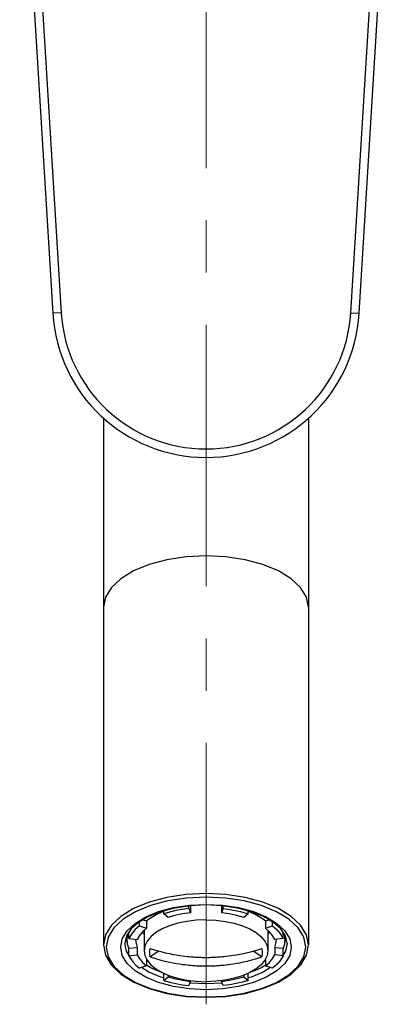
# Model space of a CAD drawing. Units: millimetres. Extents: x 0 to 297, y 0 to 210.
# Drawn here: x 95 to 103, y 34 to 57 of the extents above; entities that cross this region are included whole.
import ezdxf

# ---------------------------------------------------------------- set-up
doc = ezdxf.new("R2010")
doc.units = ezdxf.units.MM
doc.header["$LTSCALE"] = 16.335
doc.linetypes.add('CENTER', pattern=[0.6, 0.375, -0.075, 0.075, -0.075])
doc.layers.get('0').update_dxf_attribs({"linetype": 'CONTINUOUS'})
doc.layers.add('02___PRT_ALL_AXES', color=7, linetype='CONTINUOUS')
doc.layers.add('DEFAULT_1', color=7, linetype='CENTER')

msp = doc.modelspace()

# ---------------------------------------------------------------- linework, layer by layer
at = {"color": 7, "linetype": 'Continuous'}
for p, q in [((94.6731, 63.1056), (95.4471, 50.4214)), ((102.6338, 50.4214), (103.4078, 63.1056)), ((96.6405, 47.9732), (96.6405, 35.6152)), ((101.4405, 47.9732), (101.4405, 35.6152)), ((98.6368, 36.4659), (98.6368, 36.5273)), ((98.6368, 36.4659), (98.6805, 36.3683)), ((98.6805, 36.5324), (98.6805, 36.3683)), ((99.4152, 36.5316), (99.0405, 36.5498)), ((99.4005, 36.5324), (99.4005, 36.3683)), ((99.4441, 36.4659), (99.4005, 36.3683)), ((99.4441, 36.4659), (99.4441, 36.5273)), ((98.0492, 36.3442), (98.0492, 36.4107)), ((98.1564, 36.2598), (98.0492, 36.3442)), ((100.0317, 36.3442), (99.9245, 36.2598)), ((100.0317, 36.3442), (100.0317, 36.4107)), ((97.4784, 36.0588), (97.4784, 36.1524)), ((97.4784, 36.0588), (97.6473, 36.0052)), ((97.5664, 36.2041), (97.6473, 36.1785)), ((97.6473, 36.1785), (97.6473, 36.0052)), ((100.4336, 36.1785), (100.5145, 36.2041)), ((100.4336, 36.1785), (100.4336, 36.0052)), ((100.4336, 36.0052), (100.6025, 36.0588)), ((100.6025, 36.0588), (100.6025, 36.1524)), ((97.1936, 35.8473), (97.1905, 35.823)), ((97.1905, 35.7364), (97.2017, 35.8381)), ((97.1905, 35.7364), (97.1905, 35.823)), ((97.2017, 35.8381), (97.2161, 35.8813)), ((97.235, 35.765), (97.235, 35.9101)), ((97.546, 35.9115), (97.5905, 35.8654)), ((97.5905, 35.9542), (97.5905, 35.4766)), ((100.4905, 35.9542), (100.4905, 35.4766)), ((100.4905, 35.8654), (100.5349, 35.9115)), ((100.8459, 35.765), (100.8459, 35.9101)), ((100.8648, 35.8814), (100.8793, 35.8381)), ((100.8793, 35.8381), (100.8905, 35.7364)), ((100.8873, 35.8473), (100.8905, 35.823)), ((100.8905, 35.7364), (100.8905, 35.823)), ((100.9405, 35.6498), (100.9019, 35.825)), ((97.1663, 35.7673), (97.1952, 35.6936)), ((97.2017, 35.6348), (97.1905, 35.7364)), ((97.235, 35.5346), (97.2017, 35.6348)), ((97.235, 35.765), (97.4302, 35.7432)), ((97.235, 35.5346), (97.4302, 35.5564)), ((97.3917, 35.7475), (97.3905, 35.7364)), ((97.4302, 35.5564), (97.4302, 35.3832)), ((100.8459, 35.765), (100.6507, 35.7432)), ((100.6507, 35.5564), (100.8459, 35.5346)), ((100.6507, 35.5564), (100.6507, 35.3832)), ((100.6905, 35.7364), (100.6892, 35.7475)), ((100.8858, 35.6942), (100.9149, 35.7662)), ((97.235, 35.3614), (97.235, 35.5346)), ((97.235, 35.3614), (97.4302, 35.3832)), ((97.5905, 35.4766), (97.6083, 35.3632)), ((100.4905, 35.4766), (100.4726, 35.3632)), ((100.8459, 35.3614), (100.6507, 35.3832)), ((100.8459, 35.3614), (100.8459, 35.5346)), ((97.6473, 35.1212), (97.4784, 35.0676)), ((97.6473, 35.282), (97.6473, 35.1212)), ((100.4336, 35.282), (100.4336, 35.1212)), ((100.6025, 35.0676), (100.4336, 35.1212)), ((98.0492, 34.7822), (98.0492, 34.9494)), ((98.0492, 34.7822), (98.1564, 34.8666)), ((98.1564, 34.9036), (98.1564, 34.8666)), ((99.9245, 34.9036), (99.9245, 34.8666)), ((99.9245, 34.8666), (100.0317, 34.7822)), ((100.0317, 34.7822), (100.0317, 34.9494)), ((98.6368, 34.6605), (98.6805, 34.7581)), ((98.6805, 34.7765), (98.6805, 34.7581)), ((99.4005, 34.7765), (99.4005, 34.7581)), ((99.4441, 34.6605), (99.4005, 34.7581))]:
    msp.add_line(p, q, dxfattribs=at)
at = {"color": 9, "linetype": 'Continuous'}
for p, q in [((94.8724, 63.124), (95.6468, 50.4336)), ((102.4341, 50.4336), (103.2086, 63.124)), ((95.6468, 50.4336), (95.4471, 50.4214)), ((102.4341, 50.4336), (102.6338, 50.4214)), ((98.6528, 36.5443), (99.0405, 36.5632)), ((100.9405, 35.6498), (100.904, 35.4645)), ((100.904, 35.4645), (100.8426, 35.3634)), ((98.6698, 34.7181), (98.663, 34.7191)), ((99.0405, 34.6998), (98.6698, 34.7181)), ((99.4111, 34.7181), (99.0405, 34.6998)), ((99.4179, 34.7191), (99.4111, 34.7181))]:
    msp.add_line(p, q, dxfattribs=at)
for points in [[(99.0405, 44.7306), (98.5722, 44.7076), (98.122, 44.6393), (97.7071, 44.5284), (97.3434, 44.3792), (97.0449, 44.1973), (96.8232, 43.9899), (96.6866, 43.7648), (96.6405, 43.5306)], [(101.4405, 43.5306), (101.3943, 43.7648), (101.2578, 43.9899), (101.036, 44.1973), (100.7375, 44.3792), (100.3738, 44.5284), (99.9589, 44.6393), (99.5087, 44.7076), (99.0405, 44.7306)], [(99.0405, 36.8152), (98.5722, 36.7921), (98.122, 36.7238), (97.7071, 36.6129), (97.3434, 36.4637), (97.0449, 36.2819), (96.8232, 36.0744), (96.6866, 35.8493), (96.6405, 35.6152)], [(99.0405, 36.7332), (98.5865, 36.711), (98.1468, 36.6445), (97.7419, 36.5365), (97.3868, 36.391), (97.0954, 36.2137), (96.8789, 36.0113), (96.7455, 35.7916), (96.7005, 35.5632), (96.7455, 35.3348), (96.8789, 35.1151), (97.0954, 34.9128), (97.3868, 34.7354), (97.7419, 34.5899), (98.1468, 34.4819), (98.5865, 34.4154), (99.0405, 34.3932)], [(101.4405, 35.6152), (101.3943, 35.8493), (101.2578, 36.0744), (101.036, 36.2819), (100.7375, 36.4637), (100.3738, 36.6129), (99.9589, 36.7238), (99.5087, 36.7921), (99.0405, 36.8152)], [(99.0405, 34.3932), (99.4944, 34.4154), (99.9341, 34.4819), (100.339, 34.5899), (100.6941, 34.7354), (100.9855, 34.9128), (101.2021, 35.1152), (101.3354, 35.3348), (101.3805, 35.5632), (101.3354, 35.7916), (101.2021, 36.0113), (100.9855, 36.2137), (100.6941, 36.391), (100.339, 36.5365), (99.9341, 36.6445), (99.4944, 36.711), (99.0405, 36.7332)], [(97.9308, 36.3952), (98.277, 36.4875), (98.6528, 36.5443)], [(99.0405, 36.5632), (99.4281, 36.5443), (99.804, 36.4875)], [(99.804, 36.4875), (100.1501, 36.3952), (100.4537, 36.2708)], [(97.3781, 36.1192), (97.6273, 36.2708), (97.9308, 36.3952)], [(100.4537, 36.2708), (100.7028, 36.1192), (100.8879, 35.9462), (101.002, 35.7585), (101.0405, 35.5632), (101.002, 35.368), (100.8879, 35.1802), (100.7028, 35.0072), (100.4537, 34.8556), (100.1501, 34.7312), (99.804, 34.639), (99.4281, 34.5822), (99.0405, 34.5632)], [(99.0405, 34.5632), (98.6529, 34.5822), (98.277, 34.6389), (97.9308, 34.7312), (97.6273, 34.8556), (97.3781, 35.0072), (97.193, 35.1802), (97.079, 35.3679), (97.0405, 35.5632), (97.079, 35.7585), (97.193, 35.9462), (97.3781, 36.1192)], [(97.2383, 35.3634), (97.177, 35.4645), (97.1405, 35.6498)], [(98.0492, 34.8427), (97.9849, 34.8599), (97.697, 34.9781), (97.5255, 35.0825)], [(100.5554, 35.0825), (100.384, 34.9781), (100.096, 34.8599), (100.0317, 34.8427)]]:
    msp.add_lwpolyline(points, dxfattribs=at)
at = {"color": 7, "linetype": 'Continuous'}
for points in [[(98.3071, 36.4782), (97.9777, 36.392), (97.6912, 36.2775)], [(98.6368, 36.4659), (98.4825, 36.4451), (98.3325, 36.4178), (98.1878, 36.3841), (98.0492, 36.3442)], [(99.0405, 36.5498), (98.6662, 36.5317), (98.3071, 36.4782)], [(100.1041, 36.3917), (99.7746, 36.478), (99.4152, 36.5316)], [(99.4441, 36.4659), (99.6489, 36.4368), (99.8456, 36.396), (100.0317, 36.3442)], [(97.6912, 36.2775), (97.4584, 36.1407), (97.2866, 35.9884)], [(98.0492, 36.3947), (98.0089, 36.3803), (97.8737, 36.3198), (97.7527, 36.2522), (97.6473, 36.1785)], [(98.6805, 36.3683), (98.5429, 36.3498), (98.4091, 36.3254), (98.28, 36.2954), (98.1564, 36.2598)], [(99.9245, 36.2598), (99.7586, 36.306), (99.5832, 36.3423), (99.4005, 36.3683)], [(100.4336, 36.1785), (100.3282, 36.2522), (100.2072, 36.3198), (100.0721, 36.3803), (100.0317, 36.3947)], [(100.6228, 36.1405), (100.3904, 36.2771), (100.1041, 36.3917)], [(97.4784, 36.0588), (97.3749, 35.9658), (97.2934, 35.8674), (97.235, 35.765)], [(97.6473, 36.0052), (97.5549, 35.9223), (97.4823, 35.8346), (97.4302, 35.7432)], [(99.0405, 36.2016), (98.8136, 36.1927), (98.5924, 36.1661), (98.3822, 36.1226), (98.1882, 36.0632), (98.0152, 35.9893), (97.8674, 35.9028), (97.7485, 35.8058), (97.6614, 35.7007), (97.6083, 35.59), (97.5905, 35.4766)], [(99.0405, 36.2016), (99.2673, 36.1927), (99.4885, 36.1661), (99.6987, 36.1226), (99.8928, 36.0632), (100.0658, 35.9893), (100.2135, 35.9028), (100.3324, 35.8058), (100.4195, 35.7007), (100.4726, 35.59), (100.4905, 35.4766)], [(100.6507, 35.7432), (100.5987, 35.8345), (100.526, 35.9222), (100.4336, 36.0052)], [(100.6025, 36.0588), (100.7061, 35.9658), (100.7876, 35.8674), (100.8459, 35.765)], [(100.9019, 35.825), (100.7944, 35.9883), (100.6228, 36.1405)], [(97.2866, 35.9884), (97.1789, 35.8249), (97.1405, 35.6498)], [(96.6405, 35.6152), (96.6853, 35.3759), (96.821, 35.1431), (97.0445, 34.928), (97.3453, 34.7411), (97.7104, 34.5892), (98.1252, 34.4771), (98.5742, 34.4083), (99.0405, 34.3852)], [(97.3905, 35.7364), (97.4004, 35.6459), (97.4302, 35.5564)], [(99.0405, 34.3852), (99.5071, 34.4084), (99.9563, 34.4772), (100.3712, 34.5894), (100.7362, 34.7414), (101.0368, 34.9283), (101.26, 35.1432), (101.3956, 35.3759), (101.4405, 35.6152)], [(100.6507, 35.5564), (100.6805, 35.6459), (100.6905, 35.7364)], [(100.8905, 35.7364), (100.8793, 35.6348), (100.8459, 35.5346)], [(97.235, 35.3614), (97.2766, 35.2842), (97.3313, 35.2092), (97.3987, 35.1368), (97.4784, 35.0676)], [(97.4302, 35.3832), (97.4823, 35.2919), (97.5549, 35.2041), (97.6473, 35.1212)], [(97.6083, 35.3632), (97.6614, 35.2526), (97.7485, 35.1475), (97.8674, 35.0505), (98.0152, 34.964)], [(100.4726, 35.3632), (100.4195, 35.2526), (100.3324, 35.1475), (100.2135, 35.0505), (100.0658, 34.964)], [(100.4336, 35.1212), (100.526, 35.2042), (100.5987, 35.2919), (100.6507, 35.3832)], [(100.8459, 35.3614), (100.7875, 35.259), (100.7061, 35.1606), (100.6025, 35.0676)], [(97.9993, 34.9732), (97.884, 35.0144), (97.7323, 35.0823), (97.651, 35.1278)], [(100.43, 35.1278), (100.3486, 35.0823), (100.1969, 35.0144), (100.0816, 34.9732)], [(98.0152, 34.964), (98.1882, 34.8901), (98.3822, 34.8306), (98.5924, 34.7871)], [(98.1564, 34.8666), (98.3223, 34.8205), (98.4978, 34.7841), (98.6805, 34.7581)], [(99.4005, 34.7581), (99.5381, 34.7766), (99.6719, 34.801), (99.801, 34.8311), (99.9245, 34.8666)], [(100.0658, 34.964), (99.8928, 34.8901), (99.6987, 34.8306), (99.4885, 34.7871)], [(98.0492, 34.7822), (98.1877, 34.7423), (98.3325, 34.7086), (98.4825, 34.6813), (98.6368, 34.6605)], [(98.5924, 34.7871), (98.8136, 34.7605), (99.0405, 34.7516)], [(99.4885, 34.7871), (99.2673, 34.7605), (99.0405, 34.7516)], [(100.0317, 34.7822), (99.8931, 34.7423), (99.7484, 34.7086), (99.5984, 34.6813), (99.4441, 34.6605)]]:
    msp.add_lwpolyline(points, dxfattribs=at)
msp.add_arc((99.0405, 50.6406), 3.6, 183.49205, 356.50795, dxfattribs=at)
at = {"color": 9, "linetype": 'Continuous'}
msp.add_arc((99.0405, 50.6406), 3.4, 183.49205, 356.50795, dxfattribs=at)
at = {"layer": '02___PRT_ALL_AXES', "color": 7, "linetype": 'Continuous'}
for points in [[(97.7295, 35.3326), (97.7253, 35.3961), (97.7253, 35.4628), (97.7295, 35.5326)], [(97.7295, 35.5326), (97.8593, 35.4917), (97.9785, 35.4584), (98.0868, 35.4314), (98.1847, 35.4097), (98.2728, 35.3923), (98.352, 35.3783), (98.4233, 35.3671), (98.4874, 35.3581), (98.5454, 35.3508), (98.5979, 35.3449), (98.6452, 35.3401), (98.687, 35.3364), (98.7238, 35.3335), (98.7571, 35.3311), (98.7888, 35.3291), (98.8204, 35.3273), (98.8525, 35.3257), (98.8843, 35.3244), (98.9158, 35.3234), (98.947, 35.3226), (98.9781, 35.322), (99.0093, 35.3217), (99.0405, 35.3215)], [(97.9382, 35.4696), (97.9363, 35.4687), (97.7295, 35.3326)], [(97.7295, 35.3326), (97.8593, 35.2917), (97.9785, 35.2584), (98.0868, 35.2314), (98.1847, 35.2097), (98.2728, 35.1923), (98.352, 35.1783), (98.4233, 35.1671), (98.4874, 35.1581), (98.5454, 35.1508), (98.5979, 35.1449), (98.6452, 35.1401), (98.687, 35.1364), (98.7238, 35.1335), (98.7571, 35.1311), (98.7888, 35.1291), (98.8204, 35.1273), (98.8525, 35.1257), (98.8843, 35.1244), (98.9158, 35.1234), (98.947, 35.1226), (98.9781, 35.122), (99.0093, 35.1217), (99.0405, 35.1215)], [(99.0405, 35.3215), (99.0708, 35.3217), (99.1012, 35.322), (99.1316, 35.3225), (99.1619, 35.3233), (99.1924, 35.3243), (99.223, 35.3255), (99.254, 35.327), (99.2847, 35.3286), (99.3153, 35.3305), (99.3471, 35.3327), (99.3816, 35.3354), (99.4204, 35.3387), (99.4642, 35.3429), (99.5129, 35.3481), (99.5664, 35.3545), (99.6248, 35.3623), (99.6888, 35.3718), (99.7589, 35.3834), (99.8356, 35.3975), (99.9201, 35.4147), (100.0133, 35.4359), (100.1162, 35.462), (100.2289, 35.4939), (100.3515, 35.5326)], [(99.0405, 35.1215), (99.0708, 35.1217), (99.1012, 35.122), (99.1316, 35.1225), (99.1619, 35.1233), (99.1924, 35.1243), (99.223, 35.1255), (99.254, 35.127), (99.2847, 35.1286), (99.3153, 35.1305), (99.3471, 35.1327), (99.3816, 35.1354), (99.4204, 35.1387), (99.4642, 35.1429), (99.5129, 35.1481), (99.5664, 35.1545), (99.6248, 35.1623), (99.6888, 35.1718), (99.7589, 35.1834), (99.8356, 35.1975), (99.9201, 35.2147), (100.0133, 35.2359), (100.1162, 35.262), (100.2289, 35.2939), (100.3515, 35.3326)], [(100.3515, 35.3326), (100.1447, 35.4687), (100.1429, 35.4696)], [(100.3515, 35.5326), (100.3556, 35.4628), (100.3556, 35.3961), (100.3515, 35.3326)]]:
    msp.add_lwpolyline(points, dxfattribs=at)
at = {"layer": 'DEFAULT_1', "color": 7, "linetype": 'CENTER', "lineweight": 13}
msp.add_line((99.0405, 34.2215), (99.0405, 194.9176), dxfattribs=at)

doc.saveas('drawing.dxf')
